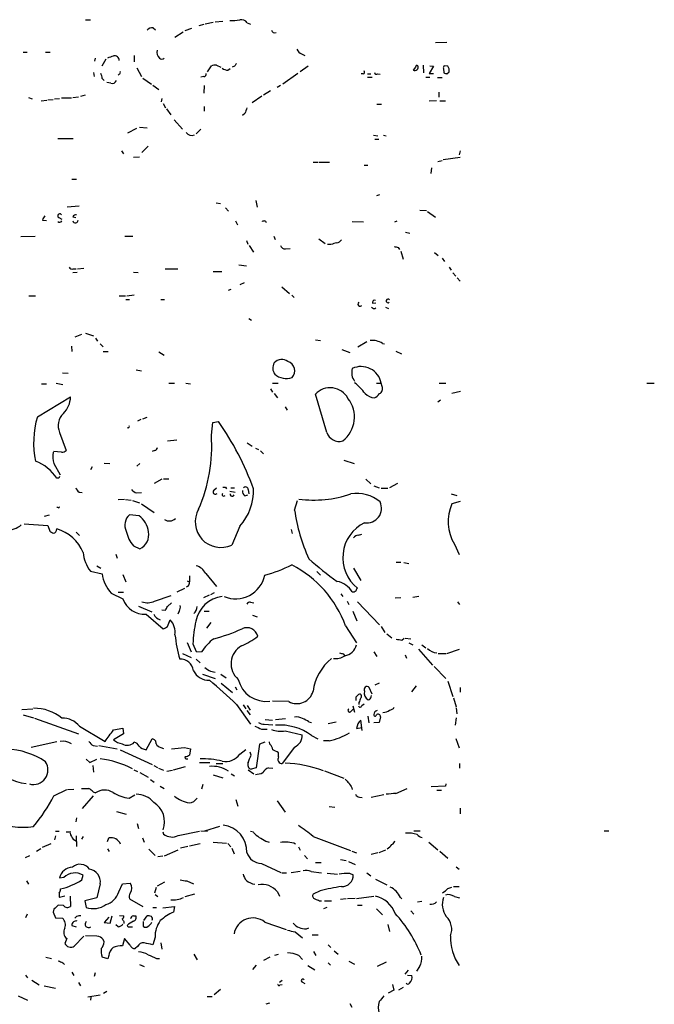
# Model space of a CAD drawing. Extents: x 38 to 1080, y 12 to 901.
# Drawn here: x 414 to 528, y 519 to 695 of the extents above; entities that cross this region are included whole.
import ezdxf

# ---------------------------------------------------------------- set-up
doc = ezdxf.new("R2010")
doc.units = 0
doc.header["$MEASUREMENT"] = 0
doc.layers.add('MAIN', color=5, linetype='CONTINUOUS')

msp = doc.modelspace()

# ---------------------------------------------------------------- linework, layer by layer
at = {"layer": 'MAIN'}
for p, q in [((426.212, 695.2826), (427.0587, 695.2826)), ((446.532, 694.2666), (447.4633, 694.5206)), ((447.6327, 694.6053), (449.072, 694.8593)), ((449.4107, 694.9439), (450.7653, 695.0286)), ((455.168, 694.7746), (455.7607, 694.5206)), ((438.3193, 693.8433), (438.7427, 693.5046)), ((443.6533, 693.0813), (442.214, 692.1499)), ((445.1773, 693.7586), (443.992, 693.3353)), ((488.8653, 691.2186), (490.8973, 691.3033)), ((415.036, 689.5253), (415.7133, 689.5253)), ((419.0153, 689.5253), (419.862, 689.5253)), ((464.9047, 689.1866), (465.4973, 688.9326)), ((427.9053, 688.4246), (427.8207, 687.9166)), ((429.8527, 688.2553), (429.0907, 686.9853)), ((434.9327, 688.9326), (434.9327, 687.7473)), ((427.6513, 685.8846), (427.736, 685.1226)), ((432.2233, 685.5459), (432.054, 685.3766)), ((435.356, 686.7313), (436.2027, 685.1226)), ((448.056, 685.9693), (448.7333, 687.0699)), ((449.6647, 687.1546), (450.4267, 686.8159)), ((451.6967, 686.3079), (452.12, 686.5619)), ((452.882, 686.9853), (452.4587, 686.8159)), ((464.2273, 685.7153), (461.518, 683.7679)), ((464.6507, 686.0539), (466.09, 687.0699)), ((475.9113, 685.6306), (475.5727, 685.6306)), ((476.6733, 685.6306), (477.266, 685.6306)), ((478.536, 685.6306), (478.9593, 685.5459)), ((485.3093, 686.8159), (484.886, 686.3079)), ((486.664, 687.1546), (486.7487, 685.7999)), ((488.5267, 686.9853), (487.7647, 685.7153)), ((487.7647, 685.7153), (488.5267, 685.7153)), ((487.8493, 687.0699), (488.5267, 686.9853)), ((490.3047, 686.5619), (490.3893, 685.7999)), ((491.0667, 686.9853), (490.474, 687.0699)), ((490.8973, 685.6306), (491.3207, 685.9693)), ((429.1753, 684.7839), (429.514, 684.4453)), ((430.6993, 683.9373), (430.022, 684.1066)), ((436.4567, 684.8686), (437.9807, 683.7679)), ((447.3787, 685.1226), (446.8707, 685.0379)), ((476.6733, 685.0379), (477.52, 685.0379)), ((487.172, 685.0379), (487.8493, 685.0379)), ((489.204, 684.9533), (490.0507, 684.9533)), ((438.2347, 683.5986), (439.3353, 682.8366)), ((447.4633, 683.5139), (447.3787, 682.1593)), ((459.3167, 682.5826), (458.0467, 681.8206)), ((461.0947, 683.5139), (460.502, 683.1753)), ((489.458, 682.3286), (489.458, 681.4819)), ((415.9673, 681.3973), (416.6447, 681.1433)), ((418.2533, 680.8046), (419.2693, 680.8893)), ((419.4387, 680.9739), (420.37, 681.0586)), ((420.624, 681.1433), (421.5553, 681.2279)), ((421.894, 681.3126), (423.672, 681.3126)), ((424.942, 681.4819), (423.926, 681.3126)), ((426.1273, 681.8206), (425.2807, 681.5666)), ((439.8433, 681.2279), (439.7587, 680.6353)), ((440.0973, 680.2966), (440.5207, 679.5346)), ((457.7927, 681.6513), (456.0147, 680.4659)), ((478.3667, 680.2119), (479.2133, 680.2119)), ((489.0347, 680.8046), (487.7647, 680.7199)), ((489.6273, 680.8046), (490.6433, 680.8046)), ((440.69, 679.3653), (441.452, 678.2646)), ((447.4633, 679.7886), (447.4633, 678.9419)), ((454.7447, 678.5186), (454.3213, 678.1799)), ((442.0447, 677.4179), (443.5687, 675.7246)), ((433.7473, 675.0473), (435.356, 675.8939)), ((435.864, 676.0633), (437.2187, 675.9786)), ((446.8707, 675.7246), (446.024, 674.8779)), ((421.2167, 674.0313), (424.0107, 674.0313)), ((477.774, 674.6239), (478.536, 674.5393)), ((478.028, 673.9466), (478.7053, 673.9466)), ((479.552, 674.6239), (480.06, 674.5393)), ((432.6467, 671.8299), (432.9853, 671.3219)), ((437.388, 672.6766), (436.2873, 671.5759)), ((493.268, 671.8299), (493.0987, 671.1526)), ((435.864, 670.7293), (434.7633, 670.6446)), ((466.9367, 669.7979), (467.7833, 669.7979)), ((467.9527, 669.7979), (469.9, 669.7979)), ((489.2887, 669.9673), (490.0507, 670.1366)), ((493.268, 670.6446), (490.22, 670.2213)), ((476.0807, 669.2899), (476.758, 669.2899)), ((488.188, 668.7819), (488.0187, 667.7659)), ((423.7567, 666.7499), (424.6033, 666.7499)), ((456.692, 662.9399), (456.946, 661.7546)), ((478.8747, 663.9559), (478.282, 663.7866)), ((425.0267, 661.9239), (422.91, 661.7546)), ((449.58, 662.5166), (450.342, 662.4319)), ((451.2733, 661.6699), (451.7813, 661.0773)), ((486.0713, 661.2466), (487.2567, 661.1619)), ((487.426, 660.9926), (488.8653, 659.9766)), ((418.5073, 659.4686), (419.1847, 659.3839)), ((421.386, 659.8919), (421.9787, 659.6379)), ((423.926, 660.0613), (424.434, 659.8919)), ((453.0513, 659.2993), (453.39, 658.6219)), ((458.3853, 659.3839), (458.5547, 659.0453)), ((473.964, 659.2146), (475.996, 659.1299)), ((481.584, 659.1299), (482.0073, 659.2993)), ((414.6127, 656.5053), (417.1527, 656.5899)), ((433.2393, 656.5899), (434.6787, 656.5899)), ((454.9987, 655.8279), (455.2527, 655.1506)), ((459.9093, 656.5899), (460.1633, 655.9973)), ((467.9527, 656.0819), (469.138, 655.2353)), ((483.5313, 657.2673), (484.2933, 657.0979)), ((455.5067, 654.8966), (456.2687, 653.7113)), ((462.026, 654.3039), (462.8727, 654.3886)), ((470.154, 655.0659), (469.5613, 655.0659)), ((482.1767, 654.5579), (482.4307, 654.2193)), ((482.6847, 653.8806), (483.108, 652.4413)), ((488.696, 653.6266), (489.3733, 653.1186)), ((490.0507, 652.6106), (490.474, 652.0179)), ((424.0107, 650.7479), (424.5187, 650.7479)), ((424.7727, 650.7479), (425.8733, 650.8326)), ((440.436, 650.7479), (442.722, 650.7479)), ((449.072, 650.2399), (450.596, 650.2399)), ((453.644, 651.4253), (454.9987, 651.2559)), ((491.3207, 651.0019), (491.6593, 650.4939)), ((423.926, 650.0706), (424.688, 650.1553)), ((434.7633, 650.1553), (435.61, 650.0706)), ((491.998, 649.9859), (492.506, 649.3933)), ((492.76, 649.1393), (493.268, 648.5466)), ((451.7813, 646.9379), (452.2893, 647.1073)), ((453.898, 647.9539), (454.66, 648.2926)), ((461.3487, 647.5306), (462.7033, 646.3453)), ((416.052, 645.9219), (417.2373, 645.9219)), ((432.2233, 645.9219), (433.324, 645.9219)), ((433.4087, 645.2446), (434.086, 645.2446)), ((434.9327, 646.0066), (433.578, 645.8373)), ((439.674, 645.2446), (440.3513, 645.2446)), ((463.1267, 646.0066), (463.55, 645.5833)), ((477.6047, 644.5673), (478.1973, 644.6519)), ((479.8907, 643.8899), (480.4833, 643.6359)), ((455.422, 641.8579), (455.93, 641.5193)), ((424.3493, 638.5559), (425.5347, 639.0639)), ((426.212, 639.2333), (427.6513, 638.7253)), ((427.99, 638.3019), (428.3287, 637.7939)), ((467.36, 638.0479), (468.2913, 637.8786)), ((423.672, 636.8626), (423.7567, 635.9313)), ((428.8367, 637.2859), (429.3447, 636.7779)), ((472.1013, 636.2699), (473.5407, 635.7619)), ((474.98, 636.7779), (476.5887, 637.7093)), ((479.3827, 637.3706), (479.7213, 637.2859)), ((429.3447, 635.9313), (430.276, 635.9313)), ((439.3353, 635.8466), (440.2667, 635.2539)), ((481.7533, 636.0159), (482.7693, 635.5079)), ((435.2713, 632.6293), (436.2027, 632.4599)), ((422.0633, 632.1213), (423.0793, 632.0366)), ((418.338, 630.1739), (419.1847, 630.1739)), ((420.9627, 630.2586), (422.148, 630.0046)), ((441.1133, 630.2586), (442.1293, 630.2586)), ((444.1613, 630.2586), (445.008, 630.1739)), ((459.3167, 629.2426), (459.6553, 628.6499)), ((459.6553, 630.2586), (460.6713, 630.2586)), ((478.282, 630.2586), (479.1287, 630.2586)), ((479.298, 629.6659), (479.1287, 630.2586)), ((489.5427, 630.2586), (490.728, 630.2586)), ((526.7113, 630.2586), (528.066, 630.2586)), ((417.576, 624.2473), (423.5027, 627.8033)), ((459.994, 628.3959), (460.5867, 627.6339)), ((469.392, 621.4533), (467.36, 628.3113)), ((491.8287, 628.4806), (493.3527, 628.8193)), ((461.9413, 626.0253), (462.28, 625.4326)), ((489.2887, 626.9566), (489.7967, 627.2953)), ((436.4567, 623.9086), (437.2187, 624.1626)), ((433.832, 622.2999), (433.6627, 622.2153)), ((436.118, 623.7393), (435.5253, 623.4853)), ((448.7333, 620.9453), (448.9873, 623.2313)), ((448.9873, 623.2313), (450.0033, 623.4006)), ((421.5553, 621.4533), (422.7407, 618.2359)), ((440.8593, 619.9293), (442.5527, 620.0986)), ((455.168, 619.5906), (456.0147, 618.9979)), ((456.6073, 618.6593), (457.2, 618.4053)), ((421.894, 617.8973), (420.4547, 618.0666)), ((438.5733, 618.2359), (438.15, 618.0666)), ((457.5387, 618.1513), (458.0467, 617.6433)), ((420.5393, 615.8653), (421.64, 613.8333)), ((427.3973, 615.2726), (427.0587, 614.7646)), ((429.514, 615.9499), (430.53, 615.8653)), ((435.9487, 615.8653), (435.356, 615.4419)), ((472.44, 616.4579), (474.3027, 615.8653)), ((421.386, 613.2406), (421.0473, 613.2406)), ((439.8433, 613.0713), (438.4887, 612.3093)), ((440.182, 613.1559), (441.1133, 613.1559)), ((449.1567, 611.1239), (449.6647, 611.5473)), ((451.2733, 611.6319), (451.4427, 611.3779)), ((452.2047, 611.5473), (452.882, 611.5473)), ((476.4193, 613.0713), (477.266, 612.2246)), ((477.8587, 611.8859), (478.79, 611.5473)), ((482.092, 612.3093), (480.6527, 611.5473)), ((425.0267, 610.7853), (425.6193, 610.7006)), ((435.356, 610.6159), (436.2027, 610.7006)), ((452.0353, 610.9546), (452.9667, 610.7853)), ((454.7447, 610.1079), (455.2527, 610.2773)), ((455.3373, 611.2086), (455.422, 610.4466)), ((479.1287, 611.4626), (480.314, 611.4626)), ((491.6593, 610.4466), (492.6753, 610.1926)), ((421.3013, 607.9913), (421.0473, 607.9913)), ((432.054, 609.4306), (433.1547, 609.5153)), ((433.324, 609.4306), (434.34, 609.3459)), ((434.594, 609.2613), (435.864, 608.8379)), ((436.2027, 608.6686), (438.4887, 607.1446)), ((463.6347, 607.5679), (464.1427, 609.2613)), ((493.268, 609.0919), (491.8287, 608.6686)), ((419.6927, 606.6366), (418.7613, 606.3826)), ((435.7793, 606.5519), (434.086, 606.7213)), ((415.2053, 605.1126), (419.4387, 604.7739)), ((419.4387, 604.7739), (419.7773, 603.7579)), ((453.8133, 604.6893), (452.374, 601.3026)), ((424.5187, 603.5886), (425.1113, 602.9959)), ((463.042, 604.0966), (463.2113, 603.3346)), ((475.0647, 603.0806), (475.6573, 603.2499)), ((434.7633, 601.1333), (435.9487, 600.6253)), ((492.252, 601.4719), (493.0987, 599.6093)), ((431.6307, 599.6939), (431.8847, 598.9319)), ((428.244, 597.5773), (428.9213, 597.1539)), ((481.838, 598.2546), (482.6847, 598.2546)), ((483.1927, 598.1699), (484.124, 598.0006)), ((427.0587, 596.6459), (429.1753, 596.1379)), ((432.9007, 596.0533), (433.4087, 594.6986)), ((444.8387, 595.7993), (444.8387, 594.6986)), ((447.7173, 596.2226), (449.6647, 593.8519)), ((467.614, 596.5613), (468.2913, 595.8839)), ((474.218, 597.1539), (475.488, 594.9526)), ((444.5847, 593.9366), (444.246, 593.7673)), ((444.4153, 594.8679), (444.8387, 594.6986)), ((430.784, 592.6666), (432.9007, 591.6506)), ((432.054, 592.8359), (432.9853, 592.8359)), ((438.5733, 591.2273), (441.5367, 592.2433)), ((443.9073, 593.5133), (442.5527, 592.8359)), ((448.31, 592.3279), (447.294, 591.8199)), ((449.2413, 592.7513), (448.564, 592.4126)), ((471.932, 592.5819), (472.2707, 592.0739)), ((435.6947, 590.3806), (438.0653, 589.3646)), ((440.8593, 590.2959), (441.6213, 590.9733)), ((455.7607, 591.0579), (456.3533, 590.9733)), ((473.0327, 591.2273), (473.3713, 590.6346)), ((474.8953, 591.1426), (478.8747, 586.9939)), ((481.6687, 591.8199), (482.6847, 591.9046)), ((485.902, 592.0739), (484.8013, 591.9046)), ((492.8447, 591.1426), (493.1833, 590.6346)), ((437.0493, 588.9413), (440.0973, 586.3166)), ((439.8433, 589.7033), (440.5207, 589.6186)), ((442.976, 589.4493), (442.722, 588.9413)), ((447.4633, 589.4493), (448.31, 589.4493)), ((456.0993, 588.7719), (456.946, 588.4333)), ((474.0487, 589.4493), (474.8107, 587.7559)), ((440.8593, 586.7399), (441.3673, 587.9253)), ((448.6487, 587.4173), (447.8867, 586.4013)), ((472.7787, 586.8246), (474.726, 583.7766)), ((479.1287, 586.7399), (479.806, 585.6393)), ((480.1447, 585.3853), (481.076, 584.7079)), ((444.4153, 583.8613), (445.0927, 582.1679)), ((445.4313, 583.6073), (446.024, 582.2526)), ((482.854, 584.2846), (483.2773, 584.6233)), ((483.4467, 584.6233), (484.4627, 584.5386)), ((484.124, 583.7766), (484.8013, 583.4379)), ((486.41, 583.4379), (487.172, 582.9299)), ((443.5687, 581.9139), (445.0927, 581.1519)), ((446.024, 582.2526), (446.9553, 582.1679)), ((472.3553, 581.8293), (472.6093, 581.4906)), ((477.8587, 582.1679), (478.3667, 581.3213)), ((483.4467, 581.6599), (483.7007, 581.0673)), ((485.8173, 582.6759), (488.3573, 579.7973)), ((489.3733, 581.9139), (490.728, 581.9139)), ((490.8973, 581.9139), (493.1833, 582.6759)), ((446.024, 580.8979), (446.7013, 580.2206)), ((447.1247, 578.1886), (449.4107, 577.4266)), ((448.564, 578.6966), (449.4107, 578.5273)), ((450.4267, 578.1886), (451.358, 577.5113)), ((488.6113, 579.5433), (490.728, 577.4266)), ((450.5113, 576.5799), (452.5433, 574.8866)), ((478.79, 576.5799), (478.028, 576.2413)), ((491.0667, 576.9186), (491.998, 574.2093)), ((452.9667, 575.9026), (453.3053, 575.3946)), ((474.6413, 574.1246), (475.0647, 574.5479)), ((477.52, 574.6326), (477.012, 575.8179)), ((485.394, 576.0719), (484.5473, 575.0559)), ((493.268, 575.8179), (493.268, 574.9713)), ((453.2207, 572.7699), (455.7607, 569.2139)), ((462.6187, 573.2779), (459.6553, 573.3626)), ((475.1493, 573.1086), (475.1493, 572.7699)), ((475.6573, 572.6006), (476.0807, 572.8546)), ((477.3507, 574.1246), (477.4353, 574.3786)), ((492.0827, 573.9553), (492.5907, 572.3466)), ((414.782, 571.8386), (416.7293, 572.0079)), ((454.406, 572.6853), (454.914, 572.0079)), ((455.0833, 571.6693), (455.676, 570.9073)), ((455.168, 572.6006), (455.676, 571.7539)), ((473.7947, 571.5846), (474.1333, 571.9233)), ((474.0487, 572.5159), (474.3873, 571.4153)), ((492.5907, 572.1773), (492.6753, 571.0766)), ((415.036, 570.9073), (416.8987, 570.3993)), ((417.068, 570.3146), (424.942, 567.5206)), ((458.216, 569.2139), (459.74, 569.1293)), ((458.3853, 570.0606), (459.6553, 569.9759)), ((460.248, 570.0606), (462.026, 570.2299)), ((466.1747, 569.6373), (466.6827, 569.5526)), ((469.646, 569.3833), (471.0853, 569.6373)), ((475.742, 568.1133), (475.488, 569.9759)), ((476.758, 570.6533), (476.9273, 569.4679)), ((478.79, 569.5526), (477.8587, 569.4679)), ((479.044, 570.5686), (478.79, 569.5526)), ((492.5907, 570.3993), (492.4213, 569.0446)), ((425.1113, 568.8753), (429.6833, 566.1659)), ((431.2073, 568.1979), (432.9007, 568.5366)), ((432.9853, 567.5206), (431.2073, 566.4199)), ((432.9007, 568.5366), (432.9853, 567.5206)), ((457.708, 568.3673), (458.724, 568.3673)), ((461.9413, 568.0286), (464.9893, 567.3513)), ((474.726, 568.4519), (475.6573, 568.6213)), ((421.0473, 566.0813), (416.4753, 565.0653)), ((437.0493, 564.6419), (438.15, 566.5893)), ((457.3693, 565.6579), (456.7767, 561.4246)), ((458.3007, 565.9966), (457.3693, 565.6579)), ((459.232, 565.6579), (459.1473, 566.0813)), ((466.6827, 567.1819), (467.7833, 566.5893)), ((469.8153, 566.2506), (468.7993, 566.2506)), ((492.506, 566.6739), (493.0987, 564.9806)), ((427.5667, 565.4039), (428.3287, 565.3193)), ((428.5827, 565.4039), (431.8847, 564.8113)), ((432.3927, 564.6419), (438.15, 562.0173)), ((439.674, 565.0653), (440.182, 564.8959)), ((443.9073, 565.0653), (445.008, 564.8113)), ((445.008, 564.8113), (444.8387, 563.7106)), ((453.8133, 563.8799), (454.914, 564.7266)), ((455.8453, 563.7106), (455.676, 564.2186)), ((460.756, 563.3719), (460.756, 564.1339)), ((463.6347, 565.1499), (461.4333, 562.1866)), ((426.2967, 562.9486), (426.974, 562.3559)), ((426.974, 562.3559), (428.244, 562.9486)), ((444.3307, 563.0333), (444.5, 563.0333)), ((446.6167, 562.3559), (448.4793, 562.3559)), ((449.58, 562.1866), (450.7653, 562.1866)), ((493.1833, 562.1866), (493.1833, 561.3399)), ((427.482, 561.8479), (427.6513, 560.6626)), ((434.848, 561.0859), (435.5253, 560.7473)), ((435.9487, 560.5779), (437.388, 559.7313)), ((438.404, 561.8479), (439.0813, 561.5093)), ((439.2507, 561.3399), (440.182, 561.0013)), ((440.7747, 560.8319), (441.7907, 561.0013)), ((441.96, 561.0859), (444.0767, 561.6786)), ((455.3373, 561.0859), (456.3533, 560.3239)), ((456.7767, 561.4246), (455.8453, 561.1706)), ((458.978, 561.4246), (459.74, 561.3399)), ((468.9687, 560.9166), (472.44, 559.5619)), ((437.8113, 559.3079), (438.4887, 558.8846)), ((449.072, 560.1546), (450.7653, 559.6466)), ((452.2893, 560.3239), (452.882, 559.9853)), ((420.5393, 556.4293), (422.8253, 557.5299)), ((422.9947, 557.5299), (424.0953, 557.6146)), ((427.5667, 557.1066), (427.99, 556.9373)), ((439.5893, 558.1226), (440.2667, 557.6993)), ((447.2093, 558.4613), (446.9553, 557.6146)), ((473.8793, 557.8686), (473.964, 557.5299)), ((481.7533, 556.8526), (483.7853, 557.6993)), ((490.6433, 558.1226), (488.1033, 558.0379)), ((489.1193, 557.4453), (489.966, 557.4453)), ((490.728, 558.5459), (490.6433, 558.1226)), ((427.5667, 556.4293), (425.6193, 554.1433)), ((434.0013, 556.0059), (435.0173, 556.5986)), ((453.136, 555.7519), (453.4747, 554.5666)), ((460.502, 555.4979), (461.9413, 553.4659)), ((475.234, 556.1753), (475.742, 556.0906)), ((479.6367, 556.5986), (477.3507, 556.0906)), ((431.7153, 553.6353), (433.4933, 553.1273)), ((469.8153, 554.4819), (470.8313, 554.3973)), ((493.268, 554.2279), (493.268, 553.2119)), ((424.6033, 552.4499), (424.434, 551.7726)), ((420.7933, 550.0793), (421.4707, 550.0793)), ((422.7407, 549.9946), (423.5873, 549.9946)), ((435.4407, 551.4339), (435.6947, 550.5873)), ((440.0127, 549.9946), (440.182, 549.5713)), ((442.8067, 549.3173), (446.6167, 550.0793)), ((446.8707, 550.1639), (448.056, 550.0793)), ((447.548, 550.1639), (450.2573, 551.0106)), ((455.7607, 550.0793), (456.2687, 549.9946)), ((484.9707, 550.1639), (486.156, 550.1639)), ((519.0913, 550.1639), (519.938, 550.1639)), ((420.7933, 549.2326), (420.624, 548.5553)), ((424.0107, 548.6399), (424.6033, 548.3013)), ((424.5187, 549.2326), (424.6033, 547.3699)), ((425.7887, 549.1479), (425.45, 548.6399)), ((430.1067, 548.2166), (430.3607, 548.8939)), ((436.372, 548.8939), (436.7107, 548.1319)), ((449.072, 548.1319), (451.4427, 547.9626)), ((458.47, 548.3013), (459.0627, 548.1319)), ((466.9367, 549.1479), (473.6253, 546.6079)), ((487.68, 548.1319), (489.2887, 546.7773)), ((418.1687, 546.9466), (417.4067, 546.4386)), ((418.5073, 547.2006), (420.0313, 547.8779)), ((430.1067, 546.9466), (430.4453, 546.4386)), ((437.5573, 546.8619), (438.658, 545.7613)), ((440.3513, 545.6766), (442.8067, 546.7773)), ((444.5, 547.3699), (443.23, 547.0313)), ((444.8387, 547.4546), (446.7013, 547.8779)), ((451.6967, 547.8779), (452.2047, 547.2853)), ((452.374, 547.0313), (452.7973, 546.0153)), ((464.312, 547.2853), (464.6507, 546.6926)), ((473.8793, 546.5233), (474.726, 546.1846)), ((479.8907, 546.6926), (478.7053, 546.1846)), ((489.6273, 546.5233), (491.0667, 545.2533)), ((416.1367, 545.6766), (415.3747, 545.3379)), ((440.0127, 545.5919), (439.166, 545.5073)), ((465.4127, 545.7613), (465.9207, 545.1686)), ((471.8473, 544.9993), (472.8633, 544.8299)), ((473.2867, 544.6606), (474.472, 544.1526)), ((478.536, 546.1846), (477.3507, 545.9306)), ((457.708, 544.3219), (461.1793, 542.7133)), ((464.6507, 542.8826), (463.042, 542.6286)), ((466.598, 542.8826), (468.4607, 542.6286)), ((467.36, 544.4913), (468.376, 544.4913)), ((492.5907, 543.7293), (493.0987, 543.3059)), ((415.6287, 541.1893), (415.9673, 540.5966)), ((422.3173, 541.7819), (421.5553, 541.6973)), ((425.5347, 541.3586), (425.7887, 542.2053)), ((444.3307, 541.1893), (445.516, 540.6813)), ((461.3487, 542.6286), (462.1953, 542.6286)), ((469.4767, 542.5439), (471.3393, 542.3746)), ((473.456, 542.5439), (474.1333, 542.2899)), ((476.5887, 542.6286), (477.266, 542.1206)), ((478.1127, 541.5279), (480.1447, 540.5119)), ((428.8367, 540.6813), (428.244, 538.1413)), ((432.1387, 539.2419), (432.816, 540.6813)), ((432.816, 540.6813), (434.1707, 540.7659)), ((438.8273, 540.0039), (438.5733, 538.9879)), ((440.3513, 540.9353), (438.9967, 540.2579)), ((460.5867, 539.2419), (460.9253, 538.4799)), ((468.2067, 539.4113), (466.9367, 538.8186)), ((491.0667, 539.8346), (491.8287, 540.0886)), ((492.0827, 540.1733), (493.0987, 540.1733)), ((422.4867, 538.4799), (421.5553, 538.2259)), ((423.418, 538.4799), (423.5027, 536.6173)), ((428.244, 538.1413), (426.0427, 537.6333)), ((426.0427, 537.6333), (426.2967, 536.4479)), ((434.086, 537.9719), (436.4567, 536.6173)), ((438.658, 538.7339), (439.166, 538.3953)), ((445.6853, 538.8186), (443.992, 538.3106)), ((468.122, 537.6333), (468.4607, 537.6333)), ((468.9687, 537.6333), (470.2387, 537.6333)), ((472.8633, 537.9719), (471.8473, 537.8873)), ((474.472, 538.0566), (473.1173, 537.9719)), ((474.726, 538.0566), (477.8587, 538.4799)), ((482.6, 538.2259), (482.854, 537.9719)), ((485.648, 537.4639), (486.41, 537.5486)), ((492.252, 538.3953), (493.1833, 538.1413)), ((420.5393, 536.1093), (420.37, 535.6013)), ((422.2327, 536.7866), (421.3013, 536.8713)), ((438.2347, 536.4479), (438.912, 536.4479)), ((440.0127, 536.3633), (442.1293, 536.6173)), ((442.1293, 536.6173), (441.96, 535.6013)), ((469.392, 536.4479), (468.7993, 536.1939)), ((474.8953, 536.8713), (475.742, 536.8713)), ((478.282, 536.1939), (479.3827, 535.0933)), ((484.4627, 535.8553), (484.9707, 535.2626)), ((415.7133, 535.2626), (415.4593, 534.5853)), ((420.37, 535.6013), (420.7933, 534.5853)), ((420.7933, 534.5853), (422.0633, 534.5006)), ((424.6033, 534.8393), (424.2647, 534.5006)), ((430.3607, 534.6699), (429.514, 533.7386)), ((430.6147, 533.6539), (430.9533, 534.9239)), ((432.308, 535.0086), (433.07, 534.9239)), ((434.7633, 534.9239), (435.1867, 534.9239)), ((436.626, 534.0773), (437.2187, 534.9239)), ((423.7567, 533.2306), (424.5187, 532.9766)), ((429.514, 533.7386), (430.6147, 533.6539)), ((432.054, 532.9766), (431.6307, 533.3153)), ((433.07, 533.9079), (433.07, 533.5693)), ((434.1707, 532.9766), (434.594, 532.9766)), ((436.5413, 533.9079), (436.5413, 533.0613)), ((458.3007, 533.8233), (462.1107, 532.4686)), ((465.7513, 532.6379), (466.1747, 532.8073)), ((480.314, 533.3999), (480.6527, 532.1299)), ((422.8253, 530.8599), (422.4867, 530.0133)), ((424.18, 529.5053), (425.8733, 531.2833)), ((428.244, 531.2833), (426.212, 531.3679)), ((429.514, 530.2673), (429.3447, 530.6906)), ((433.1547, 530.8599), (432.816, 529.5899)), ((434.1707, 529.6746), (433.1547, 530.8599)), ((438.658, 531.1139), (438.2347, 529.7593)), ((463.7193, 532.0453), (465.074, 531.0293)), ((466.7673, 531.5373), (467.868, 531.5373)), ((435.5253, 529.4206), (435.102, 529.0819)), ((439.674, 530.0979), (439.8433, 528.9973)), ((469.646, 529.7593), (470.154, 529.2513)), ((470.7467, 528.6586), (471.424, 528.0659)), ((419.1, 527.5579), (420.116, 527.3039)), ((430.1913, 527.2193), (429.1753, 527.5579)), ((430.3607, 527.8119), (430.1913, 527.2193)), ((438.912, 527.3039), (439.42, 527.3039)), ((445.6007, 528.0659), (446.1933, 527.0499)), ((459.232, 527.5579), (458.0467, 526.9653)), ((460.0787, 527.8966), (460.756, 528.0659)), ((464.3967, 527.8119), (465.074, 527.1346)), ((467.0213, 528.5739), (467.4447, 527.8119)), ((422.148, 526.5419), (422.402, 526.2033)), ((435.864, 526.2033), (436.7107, 525.8646)), ((456.7767, 526.1186), (456.0993, 525.3566)), ((466.0053, 526.0339), (467.2753, 525.2719)), ((469.646, 526.5419), (470.0693, 526.1186)), ((473.3713, 526.7959), (474.3873, 526.2879)), ((480.06, 526.6266), (478.4513, 525.8646)), ((483.9547, 525.1873), (483.362, 524.5099)), ((485.9867, 525.8646), (485.4787, 525.0179)), ((415.4593, 524.3406), (415.798, 523.8326)), ((416.56, 523.4093), (417.9147, 522.5626)), ((423.7567, 524.8486), (424.0953, 524.2559)), ((427.9053, 524.7639), (427.736, 524.0866)), ((460.9253, 523.0706), (461.4333, 523.4093)), ((483.87, 524.3406), (484.632, 524.2559)), ((418.7613, 522.3933), (420.7933, 521.9699)), ((424.942, 522.9859), (425.2807, 522.3933)), ((449.2413, 520.8693), (450.342, 521.8006)), ((461.01, 522.5626), (461.4333, 522.6473)), ((465.074, 523.0706), (465.4973, 522.8166)), ((481.4147, 521.6313), (480.3987, 521.1233)), ((481.1607, 522.6473), (481.4147, 521.6313)), ((483.108, 522.1393), (482.2613, 521.6313)), ((414.1047, 520.6153), (415.798, 519.8533)), ((426.6353, 520.4459), (428.8367, 520.7846)), ((427.1433, 520.3613), (427.0587, 519.8533)), ((430.022, 521.3773), (429.4293, 521.0386)), ((447.9713, 520.5306), (448.9027, 520.5306)), ((458.5547, 519.1759), (459.232, 519.3453)), ((473.5407, 519.2606), (473.8793, 518.5833))]:
    msp.add_line(p, q, dxfattribs=at)
for centre, radius, start, end in [((452.5009, 704.1282), 8.9424, 267.015466, 278.439269), ((454.1155, 694.0281), 1.2904, 35.346693, 103.54409), ((438.1139, 692.735), 1.1272, 79.500563, 142.581105), ((460.1422, 693.674), 0.7037, 201.167873, 285.707168), ((440.7909, 689.6097), 1.8121, 171.936076, 220.842385), ((465.4977, 690.6263), 1.557, 202.38634, 247.61366), ((346.0493, 942.6785), 267.7347, 288.316981, 288.546163), ((431.3942, 688.0393), 0.8299, 357.375809, 103.014798), ((439.8434, 688.8478), 0.5986, 224.986465, 315.006769), ((580.0397, 602.5721), 152.6259, 146.192738, 146.421942), ((426.9215, 684.6696), 2.2567, 2.903231, 27.605171), ((432.0539, 685.8846), 0.3787, 296.571817, 26.55152), ((447.3599, 685.5835), 0.4613, 272.335786, 16.600508), ((449.4106, 684.7856), 2.3826, 83.877836, 106.515207), ((451.591, 687.6842), 1.3803, 228.739101, 274.391702), ((475.9053, 685.9148), 0.2843, 271.209443, 51.912942), ((478.3243, 685.9552), 0.3875, 190.497939, 303.11188), ((485.1798, 686.8329), 0.6016, 240.767793, 23.202342), ((485.5633, 686.8723), 0.2603, 49.39393, 192.519254), ((490.6432, 686.7313), 0.3785, 116.551512, 206.585359), ((532.9708, 812.7226), 133.8752, 251.45383, 251.682999), ((490.0073, 686.1807), 1.3303, 350.856307, 37.21618), ((430.9463, 684.7133), 0.8144, 252.343781, 340.786322), ((708.9138, 594.3767), 267.7346, 161.45385, 161.683033), ((445.2126, 675.7598), 1.1526, 213.007613, 294.212332), ((420.1339, 659.0634), 1.6763, 135.870102, 166.011837), ((421.5735, 660.2124), 0.3713, 30.328633, 239.671367), ((421.5659, 659.5426), 0.4792, 223.20692, 329.485348), ((424.5187, 659.7224), 0.6828, 82.88227, 150.239505), ((424.3867, 659.4113), 0.4741, 193.664008, 6.942131), ((457.9622, 660.2301), 0.9461, 259.679445, 296.565051), ((471.0852, 656.5056), 1.1042, 274.404277, 327.518859), ((461.9775, 655.2558), 0.9531, 202.140777, 272.91674), ((555.3344, 401.243), 267.7345, 108.322042, 108.551232), ((524.188, 823.9925), 174.5653, 255.845177, 256.07436), ((423.7567, 651.256), 0.568, 206.574073, 296.56054), ((477.9645, 644.7155), 0.3891, 67.613458, 202.386542), ((480.3659, 644.9972), 0.3298, 29.565994, 307.794223), ((475.3663, 644.4085), 0.3934, 123.480001, 317.720432), ((477.901, 644.1865), 0.5521, 212.492682, 302.455275), ((477.6072, 634.7004), 3.2066, 56.378817, 97.632546), ((461.361, 632.6789), 1.8325, 53.567824, 138.242866), ((461.633, 632.9499), 1.8942, 149.91819, 214.857957), ((461.8626, 632.4578), 1.7941, 318.739872, 70.91266), ((476.4805, 632.1671), 2.6164, 164.113561, 216.868146), ((475.5517, 629.6138), 3.6346, 10.218557, 115.901646), ((462.1687, 634.3388), 3.2367, 229.780793, 288.790972), ((470.0028, 625.7976), 3.6473, 28.702606, 136.434178), ((468.0511, 622.4181), 10.1467, 36.095708, 51.357653), ((478.4514, 629.2425), 0.9465, 296.565051, 26.570465), ((419.3112, 627.8458), 4.1917, 314.184223, 359.419065), ((468.9229, 624.2054), 5.4307, 308.057735, 38.005825), ((478.2395, 630.5546), 2.9357, 227.33573, 264.209202), ((476.5031, 630.3445), 3.0695, 297.982668, 320.592127), ((433.352, 619.5894), 16.4493, 163.550644, 191.575867), ((424.2735, 622.6706), 2.9784, 133.25177, 204.124416), ((433.832, 622.5116), 0.2116, 270, 36.875312), ((408.7605, 594.2638), 50.4967, 19.810778, 35.240058), ((420.9828, 618.9464), 27.8224, 336.241609, 4.119964), ((471.6321, 622.2038), 2.3624, 198.522379, 285.682883), ((438.4885, 618.8287), 0.5988, 278.140927, 351.859073), ((426.0462, 617.3472), 5.7028, 174.464556, 195.061436), ((421.9907, 618.8834), 0.9908, 264.399307, 319.194862), ((414.6832, 609.1907), 7.5434, 32.471309, 70.209299), ((506.1356, 571.09), 94.6529, 153.327125, 153.556335), ((426.2531, 612.3507), 1.9886, 203.828505, 231.923362), ((451.0193, 738.6318), 127.0002, 269.885409, 270.114592), ((454.8427, 611.1997), 0.4947, 1.030888, 135.360346), ((436.2722, 613.0836), 2.6323, 225.423265, 249.631202), ((449.4408, 610.8154), 0.4194, 132.642208, 317.357792), ((450.9543, 610.3336), 0.2735, 133.711174, 328.971584), ((452.4586, 610.3619), 0.347, 165.955746, 345.975769), ((447.0088, 610.9822), 9.2684, 317.236904, 2.446911), ((455.154, 610.8559), 0.8527, 167.579062, 241.312851), ((467.0614, 629.9011), 20.5592, 262.552888, 288.867928), ((474.7682, 604.014), 6.5191, 49.99176, 99.341818), ((421.386, 608.076), 0.1197, 225, 44.966157), ((476.5686, 607.8898), 2.639, 261.209103, 25.053094), ((498.8372, 605.47), 7.7039, 155.468581, 211.263368), ((435.6742, 604.8627), 2.4447, 130.514357, 206.865855), ((433.3295, 603.1733), 4.1733, 6.88116, 54.054387), ((450.4181, 605.4478), 4.5835, 150.032936, 295.260139), ((496.538, 612.4213), 33.2593, 188.390905, 204.087167), ((412.6654, 606.8902), 2.8141, 254.287013, 316.223837), ((441.2237, 607.1246), 1.5243, 235.088041, 314.848502), ((479.2312, 599.0376), 6.9564, 116.150659, 231.442198), ((504.7659, 772.9385), 189.3281, 243.327138, 243.556321), ((420.3378, 604.1217), 0.7121, 279.449094, 4.801734), ((419.1105, 597.2403), 7.2062, 22.069533, 74.408899), ((439.6832, 605.1335), 6.3409, 192.529396, 219.113364), ((434.707, 603.1511), 2.8145, 296.179037, 10.69231), ((475.1495, 601.9796), 1.1042, 94.404277, 147.518859), ((431.6093, 600.2914), 5.8307, 183.377367, 218.698328), ((445.4029, 595.0654), 2.5875, 26.565051, 76.111444), ((450.6869, 622.7934), 27.9659, 285.798382, 296.411856), ((453.9882, 579.9448), 20.0104, 20.109286, 62.826441), ((511.2256, 649.9539), 68.1283, 228.603551, 234.076806), ((435.6833, 597.0455), 6.571, 187.939214, 221.789731), ((453.0554, 597.0456), 5.3725, 247.729037, 347.512026), ((443.3141, 594.7835), 1.527, 326.315136, 356.812677), ((470.545, 590.8493), 3.9975, 31.208337, 79.773738), ((474.1248, 593.5217), 0.6223, 255.023504, 326.097982), ((475.1922, 593.1319), 0.5525, 122.502209, 175.567893), ((436.6782, 592.9039), 3.98, 198.354826, 275.350181), ((437.3207, 594.143), 3.1734, 250.99523, 293.248614), ((441.7909, 590.1689), 1.3865, 328.733619, 12.344134), ((451.3109, 586.6408), 5.4695, 96.616326, 169.14019), ((455.676, 590.3804), 0.6827, 82.873943, 150.239505), ((440.0126, 589.6185), 1.7453, 202.830469, 255.963757), ((271.385, 674.5972), 189.2835, 333.323742, 333.552952), ((444.4823, 590.321), 1.7112, 310.812665, 359.159544), ((438.9629, 585.6869), 3.2851, 351.756681, 42.952303), ((467.6257, 582.8967), 22.2058, 167.58353, 178.166183), ((439.6917, 587.9442), 1.6774, 283.993164, 314.113543), ((471.6769, 588.7511), 29.6742, 186.842106, 195.345989), ((441.7158, 613.9445), 30.3327, 284.200116, 294.379923), ((455.0881, 584.5139), 1.9936, 12.986431, 115.280971), ((456.0221, 575.956), 10.9907, 128.65704, 145.583945), ((449.5234, 594.431), 12.084, 292.521826, 308.408115), ((472.256, 583.9987), 2.5329, 278.018134, 347.208167), ((524.6716, 838.3731), 257.5067, 260.424926, 260.654106), ((455.9179, 580.0596), 3.6628, 118.823815, 229.913829), ((514.3372, 751.2212), 174.5167, 255.851148, 256.080355), ((489.3068, 584.6777), 2.6856, 225.547611, 265.996615), ((443.198, 578.5747), 2.3273, 5.093232, 93.382219), ((476.0126, 573.8649), 9.1651, 129.04907, 171.998976), ((470.8973, 584.0206), 3.0548, 263.987067, 304.08542), ((448.3548, 580.3136), 3.2259, 208.358857, 270.708679), ((617.3886, 833.0466), 305.2797, 236.196642, 236.425815), ((406.6511, 525.5774), 66.3013, 45.380634, 50.979033), ((458.5152, 578.3971), 5.0853, 192.952139, 278.103174), ((464.0575, 575.8789), 2.9724, 241.049866, 345.617792), ((475.2764, 574.2516), 0.3642, 305.53219, 125.544994), ((476.6207, 575.4392), 0.5445, 44.062516, 213.252347), ((477.3681, 574.7627), 1.2608, 162.558138, 245.372132), ((305.2913, 573.786), 169.3503, 359.885409, 0.114558), ((686.9805, 488.8622), 227.9691, 158.082823, 158.31202), ((476.8003, 574.167), 0.552, 274.405074, 355.594926), ((416.9198, 564.0068), 8.0858, 51.270142, 90.149514), ((473.5125, 571.7257), 0.3156, 116.581291, 333.434949), ((475.361, 572.5582), 0.2993, 188.124688, 8.143638), ((478.0562, 570.879), 0.2275, 150.245747, 7.143754), ((478.5576, 570.9784), 0.699, 98.746785, 178.893408), ((478.5754, 570.5409), 0.4694, 3.382946, 128.686496), ((479.4248, 573.3212), 1.991, 271.223099, 308.076897), ((480.568, 572.8545), 1.1039, 274.400696, 327.530798), ((422.0601, 566.3631), 3.9523, 39.466272, 91.180113), ((458.1103, 570.5902), 1.3803, 228.739101, 274.391702), ((464.0582, 568.6787), 1.8542, 56.781302, 103.202833), ((464.0229, 566.959), 3.4356, 51.220905, 72.18525), ((477.3369, 568.0989), 2.6347, 134.567895, 172.300162), ((-77.5226, 948.1578), 634.9611, 323.0155056, 323.2447029), ((584.1243, 864.9672), 322.4168, 246.686244, 246.915411), ((461.264, 573.476), 5.4893, 251.10097, 277.087472), ((461.0479, 559.7623), 9.3167, 52.785221, 94.925282), ((467.3973, 577.6911), 11.6932, 281.934083, 301.207368), ((422.0471, 563.0313), 3.1609, 59.065465, 97.399758), ((428.8784, 567.4776), 2.4537, 212.315026, 237.684974), ((433.2071, 568.8665), 3.1599, 230.73815, 261.339859), ((433.679, 567.1952), 1.7344, 236.878913, 316.287145), ((434.6222, 564.7408), 1.2936, 26.56307, 76.111999), ((438.1006, 565.8555), 0.7355, 351.169134, 86.148614), ((439.9847, 566.3216), 1.2941, 206.576931, 256.108716), ((458.2725, 564.5431), 1.4708, 3.851648, 49.281668), ((462.8057, 567.1775), 2.1905, 292.23758, 4.550768), ((411.8749, 552.0541), 12.674, 55.709592, 89.105766), ((437.532, 567.076), 2.4815, 225.065306, 258.783348), ((379.2649, 1136.4327), 575.0125, 276.2256015, 276.4547865), ((333.248, 310.3879), 283.9812, 63.320357, 63.54954), ((416.8574, 561.0554), 2.611, 253.976533, 34.261576), ((426.703, 545.9141), 17.2517, 62.780226, 82.895416), ((444.2339, 563.2631), 0.2493, 129.090515, 292.842571), ((443.9918, 564.9812), 1.527, 273.187323, 303.684864), ((447.1875, 548.6911), 14.3504, 75.911466, 91.941581), ((451.2755, 565.6412), 3.0891, 258.898497, 325.238334), ((456.0852, 561.9749), 0.8393, 153.004506, 253.391642), ((116.9382, 690.025), 361.6813, 339.329825, 339.559023), ((461.4084, 562.9585), 0.7723, 147.639187, 271.84761), ((460.6479, 537.6873), 24.618, 70.663504, 86.988362), ((416.6042, 567.9989), 9.4281, 221.405626, 263.543371), ((448.8947, 556.4821), 5.2205, 56.431083, 95.496001), ((456.5761, 563.2434), 3.0043, 270.595042, 297.471724), ((459.6049, 559.6394), 1.8921, 109.349497, 150.263006), ((642.3575, 728.3788), 239.462, 224.885409, 225.114592), ((685.2597, 685.2676), 246.8039, 210.84815, 211.077377), ((426.1274, 896.399), 338.7004, 269.885409, 270.114575), ((425.9984, 555.8765), 1.9932, 38.108952, 66.138207), ((429.621, 554.5838), 2.8634, 58.36982, 124.722362), ((434.594, 562.2711), 6.2932, 236.523305, 264.595792), ((485.1467, 514.3596), 42.6283, 94.565829, 96.853257), ((393.0018, 570.69), 31.011, 320.40731, 332.621954), ((435.3525, 552.7313), 3.9528, 39.467984, 91.177065), ((436.2752, 551.7626), 4.0806, 339.496378, 58.554393), ((445.8711, 561.1318), 6.076, 231.987892, 259.405774), ((444.5669, 557.1242), 1.9738, 275.439369, 325.487889), ((475.3125, 556.9854), 0.8139, 201.787031, 264.465227), ((414.9515, 564.474), 13.6873, 246.291212, 278.178824), ((450.3148, 546.4385), 4.7715, 357.967835, 83.559824), ((668.4618, 803.414), 330.6556, 230.078726, 230.307898), ((452.2103, 532.0422), 22.5715, 49.274642, 57.578064), ((426.6867, 550.7908), 3.4333, 197.811683, 218.791426), ((430.6994, 546.9598), 1.9635, 25.117725, 99.932928), ((441.6884, 551.4494), 2.4076, 231.267346, 297.677296), ((627.1976, 844.9566), 341.282, 240.141042, 240.370231), ((462.049, 543.6497), 4.5, 67.045169, 102.243622), ((480.7739, 548.4644), 0.8139, 291.787031, 354.465227), ((483.8377, 543.9369), 5.8118, 72.727664, 93.022062), ((486.7181, 550.4961), 1.5338, 221.159219, 261.62531), ((457.7259, 547.0885), 2.7667, 197.223318, 269.629299), ((478.7181, 549.4772), 2.9475, 300.844409, 323.127381), ((423.8967, 541.2641), 2.3811, 91.333171, 169.517812), ((425.2128, 542.1028), 2.0635, 35.664205, 131.654522), ((426.4845, 540.9708), 2.3699, 352.983535, 80.165261), ((465.7643, 540.9876), 2.0703, 66.253039, 107.00913), ((418.6694, 552.3021), 12.9187, 283.680194, 302.101711), ((424.3273, 539.7447), 2.8619, 59.293069, 134.614938), ((486.0635, 837.6272), 299.3611, 261.757331, 261.986511), ((457.6747, 543.4248), 3.4333, 197.811683, 218.791426), ((457.0021, 543.7286), 3.1685, 230.780444, 261.297557), ((473.6446, 530.1367), 12.4086, 90.870878, 99.515383), ((472.113, 542.1936), 2.0226, 267.270994, 2.729006), ((420.2001, 539.8348), 1.527, 326.315136, 356.812677), ((428.9392, 540.1554), 3.3274, 285.934752, 344.065248), ((433.0276, 539.8769), 1.4481, 322.127446, 37.872555), ((457.7523, 536.8737), 3.6935, 39.879456, 99.931059), ((477.5422, 502.6399), 37.9379, 98.374675, 104.245249), ((479.1923, 536.6809), 3.7416, 24.388826, 65.611174), ((488.6951, 541.7832), 3.0695, 297.982668, 320.592127), ((423.0371, 538.7761), 1.5806, 172.299482, 200.370222), ((435.1145, 538.3977), 1.1131, 147.980431, 202.489603), ((441.899, 541.7728), 3.9953, 263.57619, 297.405878), ((467.4235, 538.5222), 0.5699, 148.66384, 254.927405), ((552.34, 749.4559), 227.9506, 248.088648, 248.317854), ((476.9953, 533.6269), 4.98, 20.209973, 77.033668), ((488.1363, 538.1084), 1.1057, 254.955761, 324.344855), ((493.7068, 537.0048), 3.6146, 160.25565, 216.805541), ((491.1935, 536.9128), 1.8216, 54.473291, 107.580505), ((611.4201, 345.9905), 269.4079, 134.885408, 135.114592), ((422.9514, 537.3297), 0.9008, 217.077246, 307.734962), ((427.5929, 540.0743), 3.8511, 250.331364, 305.929585), ((421.0584, 533.3219), 1.5489, 337.23758, 49.550768), ((424.5118, 533.2578), 0.7556, 76.515474, 182.063001), ((425.1959, 532.9753), 1.9559, 85.031528, 107.636421), ((432.6213, 534.8562), 0.4538, 284.027058, 8.580088), ((559.889, 618.8291), 152.6259, 213.578058, 213.807262), ((436.8797, 529.76), 4.7322, 116.566134, 132.828331), ((434.8057, 534.3735), 0.552, 94.405074, 175.594926), ((434.6025, 534.6276), 0.655, 284.210201, 26.893637), ((437.4305, 533.3575), 1.5807, 69.629778, 97.700518), ((437.5573, 534.3736), 0.6294, 340.344339, 47.723862), ((443.2982, 531.2837), 4.6433, 143.012384, 182.095704), ((445.3328, 527.7488), 8.5462, 113.244455, 132.22566), ((456.174, 531.1399), 3.4239, 51.601792, 170.473028), ((463.9666, 519.1032), 24.0257, 21.4691, 42.54064), ((488.5052, 532.5134), 3.2763, 339.535039, 45.22753), ((423.7494, 531.99), 1.4598, 149.878322, 230.72661), ((426.7402, 533.4606), 0.6299, 134.755588, 309.789266), ((431.9692, 534.0776), 1.1042, 274.404277, 327.518859), ((434.0155, 533.3012), 0.3598, 191.316179, 295.553719), ((436.9647, 533.5056), 0.6137, 226.379798, 313.613443), ((436.647, 534.402), 1.5318, 298.929269, 337.803377), ((547.6919, 870.8643), 349.0698, 255.85116, 256.080343), ((465.463, 535.2389), 2.6169, 217.277576, 276.32496), ((428.3004, 530.0697), 1.2149, 30.734063, 92.66081), ((500.5969, 531.061), 9.0274, 178.051773, 213.839517), ((423.5511, 530.485), 1.1642, 203.901028, 302.697672), ((432.1406, 528.6587), 3.163, 172.311032, 200.366295), ((427.601, 530.3856), 1.9167, 317.14175, 356.461333), ((432.3652, 527.6721), 2.0094, 128.195342, 176.010476), ((432.8415, 525.059), 4.531, 90.322458, 112.293126), ((435.0535, 530.0338), 0.9531, 202.140777, 272.91674), ((436.5567, 528.9914), 1.1172, 82.07661, 157.406174), ((352.8227, 148.9286), 390.2912, 77.358989, 77.588172), ((435.4962, 524.7517), 3.7429, 59.639545, 86.959938), ((607.4999, 908.6423), 416.9423, 245.920822, 246.150005), ((462.196, 523.3272), 4.9955, 63.862219, 88.06475), ((483.7773, 527.3461), 2.6602, 326.156407, 8.238845), ((506.3944, 738.3731), 227.9691, 248.082823, 248.31202), ((465.0951, 523.3458), 0.276, 32.452086, 265.615624), ((483.2835, 523.9339), 1.3864, 311.860044, 13.429829), ((460.8407, 522.6472), 0.1894, 153.434949, 333.448488), ((483.9124, 523.0283), 0.3224, 203.193924, 336.799076), ((733.1959, 308.4468), 330.6172, 140.078715, 140.307913), ((481.6701, 518.5409), 3.0684, 159.822264, 200.175983)]:
    msp.add_arc(centre, radius, start, end, dxfattribs=at)

doc.saveas('drawing.dxf')
